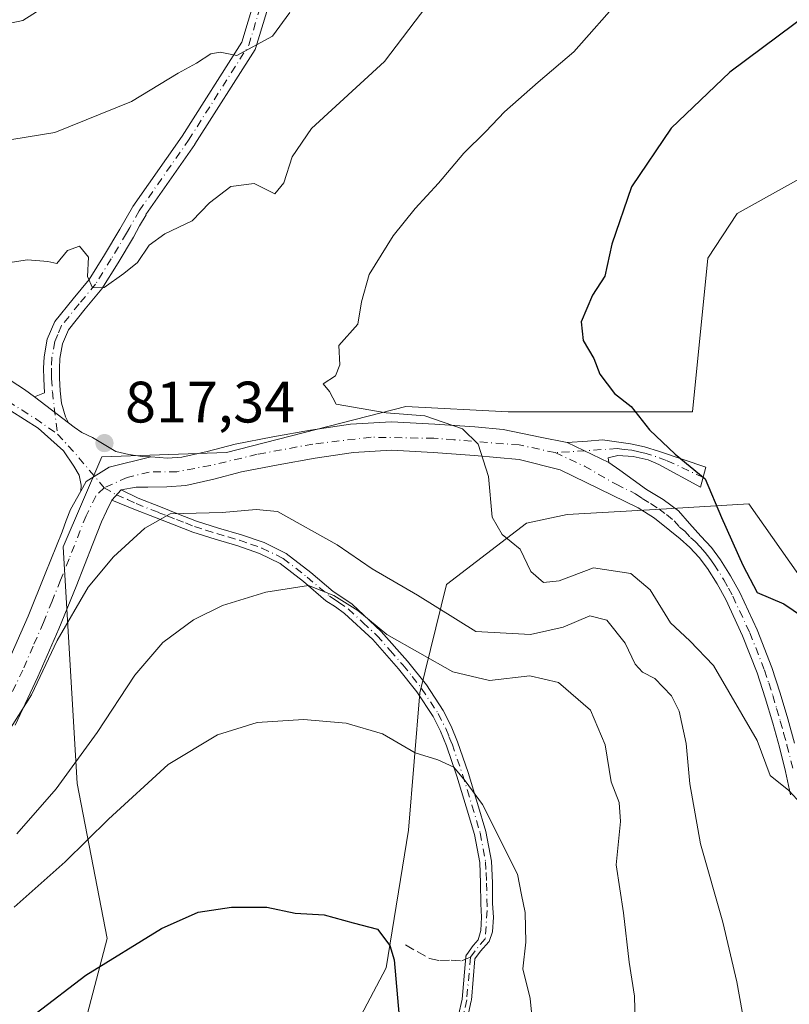
# Model space of a CAD drawing. Units: metres. Extents: x 627400 to 630854, y 4757376 to 4759754.
# Drawn here: x 628828 to 628960, y 4757745 to 4757913 of the extents above; entities that cross this region are included whole.
import ezdxf

# ---------------------------------------------------------------- set-up
doc = ezdxf.new("R2010")
doc.units = ezdxf.units.M
doc.header["$MEASUREMENT"] = 0
doc.linetypes.add('DGN Style 3', pattern=[2.307223458686699, 1.648016756204785, -0.6592067024819142])
doc.linetypes.add('DGN Style 4', pattern=[2.6384748266838614, 1.318413404963828, -0.6592067024819142, 0.001648016756204785, -0.6592067024819142])
for name, color, linetype, lineweight in [('Arbolado forestal CxS', 92, 'Continuous', 0), ('Camino Cxs', 7, 'Continuous', 0), ('Camino eje', 30, 'DGN Style 4', 13), ('Curva de nivel maestra', 30, 'Continuous', 30), ('Curva de nivel normal', 30, 'Continuous', 0), ('Pista no pavimentada Cxs', 111, 'Continuous', 0), ('Pista no pavimentada eje', 91, 'DGN Style 4', 0), ('Prado CxS', 92, 'Continuous', 0), ('Punto de cota en terreno', 7, 'Continuous', 0), ('Rótulo de punto de cota en terreno', 7, 'Continuous', 0), ('Senda', 7, 'DGN Style 3', 0), ('Senda no paivmentada conexión', 7, 'DGN Style 3', 0)]:
    doc.layers.add(name, color=color, linetype=linetype, lineweight=lineweight)
doc.styles.add('Style-Arial', font='txt')

# ---------------------------------------------------------------- blocks, each defined once
blk = doc.blocks.new('*U8')
at = {"layer": 'Arbolado forestal CxS', "color": 92, "linetype": 'Continuous', "lineweight": 0}
for points in [[(628968.9097999996, 4757890.069300001, 829.164300000004), (628951.1073000003, 4757880.1567, 827.5023999999976), (628946.0900999998, 4757872.513900001, 827.0108000000037), (628943.4563999996, 4757846.1799, 826.553899999999), (628911.8613, 4757846.180500001, 821.9588999999978), (628894.3081, 4757847.058900001, 820.6631000000052), (628863.5899999999, 4757839.159700001, 817.5681999999942), (628842.1816999996, 4757838.4341, 817.1444999999949), (628835.5982999997, 4757823.008300001, 816.7292000000016), (628837.9593000002, 4757782.417300001, 810.1434000000008), (628843.1237000005, 4757755.8781, 801.2189000000071), (628837.9301000005, 4757736.0441, 797.8491999999969)], [(628874.1189000001, 4757718.9005, 794.7265000000043), (628890.9656999996, 4757750.8311, 799.6919999999955), (628894.7852999996, 4757774.440099999, 803.0840000000027), (628896.6979, 4757797.9959, 807.8672999999981), (628901.2895000001, 4757816.5437, 817.6885000000038), (628915.0009000005, 4757827.081499999, 820.798299999995), (628921.9587000003, 4757828.542300001, 821.4937999999966), (628937.1196999997, 4757829.436699999, 822.4952999999952), (628953.1101000002, 4757830.379699999, 825.7801999999938), (628968.2855000002, 4757808.843499999, 825.5895000000019)]]:
    blk.add_polyline3d(points, dxfattribs=at)
blk = doc.blocks.new('5PATER')
at = {"layer": 'Punto de cota en terreno', "linetype": 'Continuous', "lineweight": 0}
h = blk.add_hatch(color=51, dxfattribs=at)
edge = h.paths.add_edge_path()
edge.add_ellipse((0, 0), major_axis=(-0.1095731443231308, -0.1110710700762829), ratio=0.9994222409660322, start_angle=0, end_angle=360)
blk = doc.blocks.new('*U25')
at = {"layer": 'Camino Cxs', "color": 7, "linetype": 'Continuous', "lineweight": 0}
blk.add_polyline3d([(628903.3660000004, 4757742.701300001, 801.7706999999937), (628903.9676000001, 4757745.4704, 802.0227000000014), (628904.6031999999, 4757752.720000001, 803.2704999999987), (628904.6090000002, 4757752.769300001, 803.2869000000064), (628904.6249000002, 4757752.8475, 803.3132999999943), (628904.6484000003, 4757752.923699999, 803.3393000000069), (628904.6793000001, 4757752.997199999, 803.3647000000057), (628904.7175000003, 4757753.067199999, 803.3889999999956), (628904.7545999996, 4757753.1226, 803.4082999999956), (628905.8745999997, 4757754.652600001, 803.7783000000054), (628905.8823999995, 4757754.663100001, 803.779800000004), (628905.9156999999, 4757754.7042, 803.7848999999987), (628906.7324999999, 4757755.6461, 803.8215000000056), (628907.1901000004, 4757757.2601, 803.8623999999982), (628907.3101000005, 4757759.5101, 803.8727999999975), (628907.1901000004, 4757761.800100001, 804.040399999998), (628907.1501000002, 4757765.350099999, 805.3315000000002), (628907.0000999998, 4757768.9001, 807.2574000000022), (628906.0900999998, 4757773.720100001, 809.6457999999984), (628904.6901000004, 4757778.440099999, 809.7070999999996), (628903.0701000001, 4757783.690099999, 808.1686999999947), (628901.3000999996, 4757788.870100001, 809.4900000000052), (628900.2600999996, 4757791.440099999, 809.5188000000054), (628899.0000999998, 4757793.9301, 809.200800000006), (628896.2200999996, 4757798.1501, 809.9784999999974), (628893.0401, 4757802.120100001, 810.1904000000069), (628888.6501000002, 4757807.110099999, 810.725900000005), (628883.8300999999, 4757811.590100001, 811.2263999999996), (628882.2401000002, 4757812.700099999, 810.9247000000032), (628880.6300999997, 4757813.770099999, 811.5570000000008), (628876.7600999996, 4757817.050100001, 812.0507999999973), (628872.7600999996, 4757820.170100001, 812.749100000001), (628869.2401000002, 4757821.880100001, 812.6996999999974), (628865.5301000001, 4757823.1801, 813.2541999999958), (628861.6401000004, 4757824.3101, 814.401199999993), (628857.7801000001, 4757825.550100001, 815.8261000000057), (628854.6201, 4757826.7601, 816.0898000000017), (628851.5100999996, 4757827.9801, 815.8997999999993), (628847.7001, 4757829.4801, 816.1882999999943), (628843.9301000005, 4757831.030099999, 816.6181000000071), (628845.5000999998, 4757832.790100001, 816.4386999999988), (628848.4401000004, 4757831.350099999, 816.2796999999993), (628852.2500999998, 4757829.850099999, 816.178899999999), (628855.3501000004, 4757828.640100001, 816.7838000000047), (628858.4501, 4757827.440099999, 817.0541999999988), (628862.2301000003, 4757826.2401, 815.5108999999939), (628866.1401000004, 4757825.090100001, 814.2033999999985), (628870.0201000003, 4757823.7401, 813.3457000000053), (628873.8300999999, 4757821.890100001, 813.0638000000035), (628878.0201000003, 4757818.620100001, 812.4505000000064), (628881.8400999998, 4757815.380100001, 811.7302000000054), (628883.3701, 4757814.370100001, 811.6135000000068), (628885.1001000004, 4757813.1601, 811.5605999999971), (628890.0900999998, 4757808.5101, 811.2790999999997), (628894.5900999998, 4757803.4101, 810.7574000000022), (628897.8400999998, 4757799.340100001, 810.1211999999941), (628900.7401000002, 4757794.940099999, 809.7725999999967), (628902.0900999998, 4757792.280099999, 810.4309999999969), (628903.1901000004, 4757789.5801, 810.1837999999989), (628904.9901000002, 4757784.3101, 810.2837000000001), (628906.6201, 4757779.020099999, 811.3745999999956), (628908.0500999996, 4757774.190099999, 810.4631999999983), (628909.0000999998, 4757769.140100001, 807.9296999999933), (628909.1700999998, 4757765.4101, 806.1573000000063), (628909.2001, 4757761.860099999, 805.3276999999945), (628909.3300999999, 4757759.5101, 806.3187000000034), (628909.1901000004, 4757756.9901, 806.7792000000045), (628908.6101000002, 4757755.3772, 805.6499000000041), (628908.5619000001, 4757755.3137, 805.5604000000022), (628908.5535000004, 4757755.3038, 805.5448999999935), (628907.1460999995, 4757753.6809, 803.5858000000007), (628906.1776000002, 4757752.357799999, 803.3588000000018), (628905.5571, 4757745.280200001, 802.4351000000024), (628905.5418999996, 4757745.180299999, 802.4281999999948), (628904.9118999997, 4757742.280300001, 802.1741000000038)], dxfattribs=at)

msp = doc.modelspace()

# ---------------------------------------------------------------- linework, layer by layer
at = {"layer": 'Arbolado forestal CxS', "color": 92, "linetype": 'Continuous', "lineweight": 0}
for points in [[(628968.9097999996, 4757890.069300001, 829.164300000004), (628951.1073000003, 4757880.1567, 827.5023999999976), (628946.0900999998, 4757872.513900001, 827.0108000000037), (628943.4563999996, 4757846.1799, 826.553899999999), (628911.8613, 4757846.180500001, 821.9588999999978), (628894.3081, 4757847.058900001, 820.6631000000052), (628863.5899999999, 4757839.159700001, 817.5681999999942), (628842.1816999996, 4757838.4341, 817.1444999999949), (628835.5982999997, 4757823.008300001, 816.7292000000016), (628837.9593000002, 4757782.417300001, 810.1434000000008), (628843.1237000005, 4757755.8781, 801.2189000000071), (628837.9301000005, 4757736.0441, 797.8491999999969), (628820.8019000003, 4757734.3057, 799.4977999999975), (628804.7855000002, 4757750.5031, 806.0415000000066), (628794.2533, 4757753.136299999, 807.8010000000068), (628759.0551000005, 4757750.356899999, 810.4017000000022), (628742.4715, 4757732.9483, 807.928), (628742.6253000004, 4757684.529300001, 805.7639999999956), (628731.7117, 4757664.5385, 807.4817000000039), (628753.8583000004, 4757654.2941, 804.1345000000001)], [(628753.8583000004, 4757654.2941, 804.1345000000001), (628769.7334000003, 4757654.2941, 801.9263999999966), (628791.9583999999, 4757669.1108, 797.5255000000034), (628802.5417, 4757674.4025, 795.0097999999998), (628819.4751000004, 4757678.6359, 792.8886000000057), (628841.7001999998, 4757686.044199999, 791.3849999999949), (628862.3953999998, 4757687.377400001, 791.6101999999955), (628868.6902999999, 4757703.8507, 793.2994999999937), (628874.1189000001, 4757718.9005, 794.7265000000043), (628890.9656999996, 4757750.8311, 799.6919999999955), (628894.7852999996, 4757774.440099999, 803.0840000000027), (628896.6979, 4757797.9959, 807.8672999999981), (628901.2895000001, 4757816.5437, 817.6885000000038), (628915.0009000005, 4757827.081499999, 820.798299999995), (628921.9587000003, 4757828.542300001, 821.4937999999966), (628937.1196999997, 4757829.436699999, 822.4952999999952), (628953.1101000002, 4757830.379699999, 825.7801999999938), (628968.2855000002, 4757808.843499999, 825.5895000000019)]]:
    msp.add_polyline3d(points, dxfattribs=at)
at = {"layer": 'Camino Cxs', "color": 7, "linetype": 'Continuous', "lineweight": 0, "extrusion": (0.3930707332696484, -0.2984928666600524, 0.8697111055976721), "elevation": -1172292.175484841, "flags": 128}
msp.add_lwpolyline([(4169437.991194979, 2067374.186585421), (4169437.991194979, 2067382.611073727)], dxfattribs=at)
at = {"layer": 'Camino Cxs', "color": 7, "linetype": 'Continuous', "lineweight": 0, "extrusion": (0.05537142633254273, -0.02681463591505022, 0.9981056960295553), "elevation": -91932.52903828587, "flags": 128}
msp.add_lwpolyline([(4556263.066201506, 1504853.821971322), (4556263.066201505, 1504861.789786346)], dxfattribs=at)
msp.add_lwpolyline([(4556263.066201506, 1504853.821971322), (4556263.066201505, 1504861.789786346)], dxfattribs=at)
at = {"layer": 'Camino Cxs', "color": 7, "linetype": 'Continuous', "lineweight": 0, "extrusion": (0.05048929236957277, 0.05659946158297634, 0.9971195175627328), "elevation": 301854.8254939928, "flags": 128}
msp.add_lwpolyline([(2697919.067338652, -3957592.267848655), (2697919.067338653, -3957589.902540142)], dxfattribs=at)
msp.add_lwpolyline([(2697919.067338652, -3957592.267848655), (2697919.067338653, -3957589.902540142)], dxfattribs=at)
at = {"layer": 'Camino Cxs', "color": 7, "linetype": 'Continuous', "lineweight": 0}
for points in [[(628873.7918999996, 4757925.679300001, 826.9609999999958), (628868.6327000001, 4757908.614499999, 822.9780000000028), (628868.5702999998, 4757908.4495, 822.8690999999964), (628868.4861000003, 4757908.294500001, 822.7427000000025), (628858.1675000006, 4757892.022700001, 818.1183000000019), (628858.1355, 4757891.9747, 818.1215999999987), (628849.7512999997, 4757879.966499999, 820.8344999999972), (628849.7801000001, 4757879.950099999, 820.8291000000027), (628848.6901000004, 4757878.030099999, 818.6784000000043), (628847.6101000002, 4757876.110099999, 816.8396000000066), (628844.9801000003, 4757871.690099999, 820.0228000000062), (628842.2301000003, 4757867.270099999, 821.660799999998), (628839.3501000004, 4757863.800100001, 820.4382000000041), (628836.4700999996, 4757860.2301, 822.592300000004), (628835.4501, 4757857.840100001, 825.8035999999993), (628835.0000999998, 4757855.3101, 827.067599999995), (628834.9200999998, 4757853.610099999, 827.638699999996), (628834.9301000005, 4757851.9101, 827.3469999999944), (628835.0601000005, 4757849.770099999, 825.030700000003), (628835.3201000001, 4757847.630100001, 822.8055000000023), (628835.9501, 4757845.290100001, 820.8239999999934), (628836.4831999998, 4757844.2744, 820.0234999999958), (628830.6481, 4757848.705499999, 824.181500000006), (628832.4001000002, 4757849.4101, 824.824299999993), (628832.2500999998, 4757851.8201, 828.142200000002), (628832.2301000003, 4757853.6601, 828.777900000001), (628832.3201000001, 4757855.610099999, 828.2574000000022), (628832.8501000004, 4757858.610099999, 826.6417999999976), (628834.1501000002, 4757861.630100001, 823.1521000000066), (628837.2701000003, 4757865.5001, 821.0577999999952), (628840.0500999996, 4757868.850099999, 822.7397999999957), (628842.6901000004, 4757873.090100001, 823.4251999999979), (628845.2801000001, 4757877.450099999, 819.8151000000071), (628847.4501, 4757881.270099999, 822.1371999999974), (628847.4846999999, 4757881.250499999, 822.0865999999951), (628847.4892999995, 4757881.2601, 822.0960999999952), (628847.5493000001, 4757881.354499999, 822.2053000000016), (628855.9870999996, 4757893.4395, 820.9204000000027), (628866.1952999998, 4757909.536900001, 823.2103999999963), (628871.3035000004, 4757926.433300001, 826.2739000000003)], [(628830.6481, 4757848.705499999, 824.181500000006), (628832.4001000002, 4757849.4101, 824.824299999993), (628832.2500999998, 4757851.8201, 828.142200000002), (628832.2301000003, 4757853.6601, 828.777900000001), (628832.3201000001, 4757855.610099999, 828.2574000000022), (628832.8501000004, 4757858.610099999, 826.6417999999976), (628834.1501000002, 4757861.630100001, 823.1521000000066), (628837.2701000003, 4757865.5001, 821.0577999999952), (628840.0500999996, 4757868.850099999, 822.7397999999957), (628842.6901000004, 4757873.090100001, 823.4251999999979), (628845.2801000001, 4757877.450099999, 819.8151000000071), (628847.4501, 4757881.270099999, 822.1371999999974), (628847.4846999999, 4757881.250499999, 822.0865999999951), (628847.4892999995, 4757881.2601, 822.0960999999952), (628847.5493000001, 4757881.354499999, 822.2053000000016), (628855.9870999996, 4757893.4395, 820.9204000000027), (628866.1952999998, 4757909.536900001, 823.2103999999963), (628871.3035000004, 4757926.433300001, 826.2739000000003)], [(628873.7918999996, 4757925.679300001, 826.9609999999958), (628868.6327000001, 4757908.614499999, 822.9780000000028), (628868.5702999998, 4757908.4495, 822.8690999999964), (628868.4861000003, 4757908.294500001, 822.7427000000025), (628858.1675000006, 4757892.022700001, 818.1183000000019), (628858.1355, 4757891.9747, 818.1215999999987), (628849.7512999997, 4757879.966499999, 820.8344999999972), (628849.7801000001, 4757879.950099999, 820.8291000000027), (628848.6901000004, 4757878.030099999, 818.6784000000043), (628847.6101000002, 4757876.110099999, 816.8396000000066), (628844.9801000003, 4757871.690099999, 820.0228000000062), (628842.2301000003, 4757867.270099999, 821.660799999998), (628839.3501000004, 4757863.800100001, 820.4382000000041), (628836.4700999996, 4757860.2301, 822.592300000004), (628835.4501, 4757857.840100001, 825.8035999999993), (628835.0000999998, 4757855.3101, 827.067599999995), (628834.9200999998, 4757853.610099999, 827.638699999996), (628834.9301000005, 4757851.9101, 827.3469999999944), (628835.0601000005, 4757849.770099999, 825.030700000003), (628835.3201000001, 4757847.630100001, 822.8055000000023), (628835.9501, 4757845.290100001, 820.8239999999934), (628836.4831999998, 4757844.2744, 820.0234999999958)], [(628826.0401, 4757803.0701, 816.8344999999972), (628829.5601000005, 4757811.1501, 818.0210999999982), (628832.5000999998, 4757818.370100001, 818.7189000000071), (628835.3800999997, 4757825.610099999, 819.1181000000071), (628836.1201, 4757827.5001, 819.0869999999995), (628836.8501000004, 4757829.390100001, 818.5362000000023), (628838.5974000003, 4757832.555000001, 817.8499000000012), (628839.5257000001, 4757834.236500001, 817.577900000004), (628843.4678999997, 4757836.6457, 816.989400000006), (628850.5800999999, 4757838.440099999, 818.4949000000051), (628853.4901000002, 4757838.220100001, 818.9569000000047), (628855.9301000005, 4757838.390100001, 819.5190000000002), (628860.2701000003, 4757839.350099999, 820.575800000006), (628865.0701000001, 4757840.610099999, 822.1910000000062), (628871.5500999996, 4757841.890100001, 823.3288999999932), (628877.9901000002, 4757843.040100001, 821.9600000000065), (628884.8300999999, 4757844.040100001, 819.3941000000051), (628891.8800999997, 4757844.450099999, 820.3481999999932), (628899.3000999996, 4757844.0601, 820.2575999999973), (628906.1401000004, 4757843.5601, 820.8415999999997), (628911.0321000004, 4757843.106500001, 821.5727000000044), (628917.3833, 4757841.792300001, 821.6904000000069), (628921.9824999999, 4757840.916300001, 824.4974999999977), (628929.1401000004, 4757837.450099999, 824.0072999999975), (628931.0000999998, 4757836.170100001, 824.0871000000043), (628933.3000999996, 4757834.5001, 823.5699000000022), (628935.6101000002, 4757832.840100001, 823.3916999999929), (628938.4501, 4757831.1501, 824.0475000000006), (628941.0500999996, 4757829.190099999, 826.5350999999937), (628942.9700999996, 4757827.020099999, 828.3730999999971), (628944.9051000001, 4757824.845100001, 828.9331999999995), (628946.7100999998, 4757822.890100001, 829.7569999999978), (628948.2500999998, 4757820.790100001, 829.3646000000008), (628950.0100999996, 4757818.030099999, 829.2687000000006), (628951.5701000001, 4757815.170100001, 829.5179000000062), (628954.5401, 4757808.8101, 829.2400999999954), (628957.0800999999, 4757802.3201, 829.1129999999977), (628958.5201000003, 4757797.920100001, 825.8674000000028), (628959.8201000001, 4757793.5101, 825.8861000000034), (628960.9600999998, 4757789.350099999, 827.3723000000027)], [(628850.5800999999, 4757838.440099999, 818.4949000000051), (628853.4901000002, 4757838.220100001, 818.9569000000047), (628855.9301000005, 4757838.390100001, 819.5190000000002), (628860.2701000003, 4757839.350099999, 820.575800000006), (628865.0701000001, 4757840.610099999, 822.1910000000062), (628871.5500999996, 4757841.890100001, 823.3288999999932), (628877.9901000002, 4757843.040100001, 821.9600000000065), (628884.8300999999, 4757844.040100001, 819.3941000000051), (628891.8800999997, 4757844.450099999, 820.3481999999932), (628899.3000999996, 4757844.0601, 820.2575999999973), (628906.1401000004, 4757843.5601, 820.8415999999997), (628911.0321000004, 4757843.106500001, 821.5727000000044), (628917.3833, 4757841.792300001, 821.6904000000069), (628921.9824999999, 4757840.916300001, 824.4974999999977)], [(628921.9824999999, 4757840.916300001, 824.4974999999977), (628925.4864999996, 4757841.135299999, 826.8601999999955), (628928.0201000003, 4757841.340100001, 828.4942000000011), (628930.4200999998, 4757841.030099999, 828.5691999999982), (628932.8300999999, 4757840.6801, 828.6585999999952), (628935.2200999996, 4757840.140100001, 829.5368000000017), (628937.7901, 4757839.340100001, 830.3833000000013), (628945.7449000003, 4757836.6457, 829.2641000000004), (628944.8689000001, 4757833.2511, 829.215400000001), (628937.7200999996, 4757837.130100001, 828.156799999997), (628935.8601000002, 4757837.9001, 827.3978000000062), (628933.3101000005, 4757838.4901, 825.9814999999944), (628930.6801000005, 4757838.6601, 825.4793000000063), (628929.0100999996, 4757838.280099999, 824.9403000000021), (628929.1401000004, 4757837.450099999, 824.0072999999975)], [(628960.2600999996, 4757780.4901, 823.2375999999931), (628959.4101, 4757784.520099999, 824.1212999999989), (628958.3601000002, 4757788.6601, 823.3291999999929), (628957.2401000002, 4757792.780099999, 822.1567000000068), (628955.9501, 4757797.120100001, 825.2486999999965), (628954.5500999996, 4757801.420100001, 827.8993000000046), (628952.0701000001, 4757807.7501, 826.1211000000039), (628949.1700999998, 4757813.960100001, 825.8117000000058), (628947.7001, 4757816.670100001, 825.334799999997), (628946.0401, 4757819.270099999, 826.0739999999934), (628944.6300999997, 4757821.1801, 826.095100000006), (628943.0301000001, 4757822.920100001, 825.1989000000032), (628941.3300999999, 4757824.4101, 824.9896000000008), (628939.5701000001, 4757825.800100001, 824.3386000000029), (628936.9401000004, 4757827.9001, 822.7075000000042), (628934.1300999997, 4757829.700099999, 822.9756000000052), (628927.4501, 4757832.970100001, 828.1196999999956), (628920.7600999996, 4757836.2301, 823.372000000003), (628913.7697000002, 4757837.9597, 820.709799999997), (628906.1001000004, 4757838.6601, 819.950800000006), (628899.0000999998, 4757839.190099999, 819.4189999999944), (628891.8901000004, 4757839.5601, 819.119000000006), (628885.3300999999, 4757839.1801, 818.7256000000052), (628878.7701000003, 4757838.220100001, 818.6236000000063), (628872.4501, 4757837.090100001, 818.6288999999962), (628866.1700999998, 4757835.850099999, 817.9187999999995), (628861.4200999998, 4757834.600099999, 817.8098000000027), (628856.6300999997, 4757833.550100001, 817.8819999999978), (628853.3701, 4757833.3201, 817.1052999999956), (628850.1001000004, 4757833.2301, 816.668399999995), (628848.1201, 4757833.2301, 816.4872999999934), (628845.5000999998, 4757832.790100001, 816.4386999999988), (628843.9301000005, 4757831.030099999, 816.6181000000071), (628843.0301000001, 4757829.1501, 816.942200000005), (628842.1700999998, 4757827.3101, 817.295100000003), (628841.4301000005, 4757825.4301, 817.2056000000011), (628840.6901000004, 4757823.520099999, 816.9516000000004), (628837.7901, 4757816.2401, 816.0078000000068), (628834.8201000001, 4757808.9301, 815.5834000000032), (628831.2301000003, 4757800.710100001, 815.5304000000033), (628827.3300999999, 4757792.460100001, 815.6447999999947)], [(628960.2600999996, 4757780.4901, 823.2375999999931), (628959.4101, 4757784.520099999, 824.1212999999989), (628958.3601000002, 4757788.6601, 823.3291999999929), (628957.2401000002, 4757792.780099999, 822.1567000000068), (628955.9501, 4757797.120100001, 825.2486999999965), (628954.5500999996, 4757801.420100001, 827.8993000000046), (628952.0701000001, 4757807.7501, 826.1211000000039), (628949.1700999998, 4757813.960100001, 825.8117000000058), (628947.7001, 4757816.670100001, 825.334799999997), (628946.0401, 4757819.270099999, 826.0739999999934), (628944.6300999997, 4757821.1801, 826.095100000006), (628943.0301000001, 4757822.920100001, 825.1989000000032), (628941.3300999999, 4757824.4101, 824.9896000000008), (628939.5701000001, 4757825.800100001, 824.3386000000029), (628936.9401000004, 4757827.9001, 822.7075000000042), (628934.1300999997, 4757829.700099999, 822.9756000000052), (628927.4501, 4757832.970100001, 828.1196999999956), (628920.7600999996, 4757836.2301, 823.372000000003), (628913.7697000002, 4757837.9597, 820.709799999997), (628906.1001000004, 4757838.6601, 819.950800000006), (628899.0000999998, 4757839.190099999, 819.4189999999944), (628891.8901000004, 4757839.5601, 819.119000000006), (628885.3300999999, 4757839.1801, 818.7256000000052), (628878.7701000003, 4757838.220100001, 818.6236000000063), (628872.4501, 4757837.090100001, 818.6288999999962), (628866.1700999998, 4757835.850099999, 817.9187999999995), (628861.4200999998, 4757834.600099999, 817.8098000000027), (628856.6300999997, 4757833.550100001, 817.8819999999978), (628853.3701, 4757833.3201, 817.1052999999956), (628850.1001000004, 4757833.2301, 816.668399999995), (628848.1201, 4757833.2301, 816.4872999999934), (628845.5000999998, 4757832.790100001, 816.4386999999988)], [(628838.5974000003, 4757832.555000001, 817.8499000000012), (628839.5257000001, 4757834.236500001, 817.577900000004), (628843.4678999997, 4757836.6457, 816.989400000006), (628850.5800999999, 4757838.440099999, 818.4949000000051)], [(628929.1401000004, 4757837.450099999, 824.0072999999975), (628931.0000999998, 4757836.170100001, 824.0871000000043), (628933.3000999996, 4757834.5001, 823.5699000000022), (628935.6101000002, 4757832.840100001, 823.3916999999929), (628938.4501, 4757831.1501, 824.0475000000006), (628941.0500999996, 4757829.190099999, 826.5350999999937), (628942.9700999996, 4757827.020099999, 828.3730999999971), (628944.9051000001, 4757824.845100001, 828.9331999999995), (628946.7100999998, 4757822.890100001, 829.7569999999978), (628948.2500999998, 4757820.790100001, 829.3646000000008), (628950.0100999996, 4757818.030099999, 829.2687000000006), (628951.5701000001, 4757815.170100001, 829.5179000000062), (628954.5401, 4757808.8101, 829.2400999999954), (628957.0800999999, 4757802.3201, 829.1129999999977), (628958.5201000003, 4757797.920100001, 825.8674000000028), (628959.8201000001, 4757793.5101, 825.8861000000034), (628960.9600999998, 4757789.350099999, 827.3723000000027)], [(628826.0401, 4757803.0701, 816.8344999999972), (628829.5601000005, 4757811.1501, 818.0210999999982), (628832.5000999998, 4757818.370100001, 818.7189000000071), (628835.3800999997, 4757825.610099999, 819.1181000000071), (628836.1201, 4757827.5001, 819.0869999999995), (628836.8501000004, 4757829.390100001, 818.5362000000023), (628838.5974000003, 4757832.555000001, 817.8499000000012)], [(628845.5000999998, 4757832.790100001, 816.4386999999988), (628848.4401000004, 4757831.350099999, 816.2796999999993), (628852.2500999998, 4757829.850099999, 816.178899999999), (628855.3501000004, 4757828.640100001, 816.7838000000047), (628858.4501, 4757827.440099999, 817.0541999999988), (628862.2301000003, 4757826.2401, 815.5108999999939), (628866.1401000004, 4757825.090100001, 814.2033999999985), (628870.0201000003, 4757823.7401, 813.3457000000053), (628873.8300999999, 4757821.890100001, 813.0638000000035), (628878.0201000003, 4757818.620100001, 812.4505000000064), (628881.8400999998, 4757815.380100001, 811.7302000000054), (628883.3701, 4757814.370100001, 811.6135000000068), (628885.1001000004, 4757813.1601, 811.5605999999971), (628890.0900999998, 4757808.5101, 811.2790999999997), (628894.5900999998, 4757803.4101, 810.7574000000022), (628897.8400999998, 4757799.340100001, 810.1211999999941), (628900.7401000002, 4757794.940099999, 809.7725999999967), (628902.0900999998, 4757792.280099999, 810.4309999999969), (628903.1901000004, 4757789.5801, 810.1837999999989), (628904.9901000002, 4757784.3101, 810.2837000000001), (628906.6201, 4757779.020099999, 811.3745999999956), (628908.0500999996, 4757774.190099999, 810.4631999999983), (628909.0000999998, 4757769.140100001, 807.9296999999933), (628909.1700999998, 4757765.4101, 806.1573000000063), (628909.2001, 4757761.860099999, 805.3276999999945), (628909.3300999999, 4757759.5101, 806.3187000000034), (628909.1901000004, 4757756.9901, 806.7792000000045), (628908.6101000002, 4757755.3772, 805.6499000000041), (628908.5619000001, 4757755.3137, 805.5604000000022), (628908.5535000004, 4757755.3038, 805.5448999999935), (628907.1460999995, 4757753.6809, 803.5858000000007), (628906.1776000002, 4757752.357799999, 803.3588000000018), (628905.5571, 4757745.280200001, 802.4351000000024), (628905.5418999996, 4757745.180299999, 802.4281999999948), (628904.9118999997, 4757742.280300001, 802.1741000000038)], [(628843.9301000005, 4757831.030099999, 816.6181000000071), (628843.0301000001, 4757829.1501, 816.942200000005), (628842.1700999998, 4757827.3101, 817.295100000003), (628841.4301000005, 4757825.4301, 817.2056000000011), (628840.6901000004, 4757823.520099999, 816.9516000000004), (628837.7901, 4757816.2401, 816.0078000000068), (628834.8201000001, 4757808.9301, 815.5834000000032), (628831.2301000003, 4757800.710100001, 815.5304000000033), (628827.3300999999, 4757792.460100001, 815.6447999999947)], [(628903.3660000004, 4757742.701300001, 801.7706999999937), (628903.9676000001, 4757745.4704, 802.0227000000014), (628904.6031999999, 4757752.720000001, 803.2704999999987), (628904.6090000002, 4757752.769300001, 803.2869000000064), (628904.6249000002, 4757752.8475, 803.3132999999943), (628904.6484000003, 4757752.923699999, 803.3393000000069), (628904.6793000001, 4757752.997199999, 803.3647000000057), (628904.7175000003, 4757753.067199999, 803.3889999999956), (628904.7545999996, 4757753.1226, 803.4082999999956), (628905.8745999997, 4757754.652600001, 803.7783000000054), (628905.8823999995, 4757754.663100001, 803.779800000004), (628905.9156999999, 4757754.7042, 803.7848999999987), (628906.7324999999, 4757755.6461, 803.8215000000056), (628907.1901000004, 4757757.2601, 803.8623999999982), (628907.3101000005, 4757759.5101, 803.8727999999975), (628907.1901000004, 4757761.800100001, 804.040399999998), (628907.1501000002, 4757765.350099999, 805.3315000000002), (628907.0000999998, 4757768.9001, 807.2574000000022), (628906.0900999998, 4757773.720100001, 809.6457999999984), (628904.6901000004, 4757778.440099999, 809.7070999999996), (628903.0701000001, 4757783.690099999, 808.1686999999947), (628901.3000999996, 4757788.870100001, 809.4900000000052), (628900.2600999996, 4757791.440099999, 809.5188000000054), (628899.0000999998, 4757793.9301, 809.200800000006), (628896.2200999996, 4757798.1501, 809.9784999999974), (628893.0401, 4757802.120100001, 810.1904000000069), (628888.6501000002, 4757807.110099999, 810.725900000005), (628883.8300999999, 4757811.590100001, 811.2263999999996), (628882.2401000002, 4757812.700099999, 810.9247000000032), (628880.6300999997, 4757813.770099999, 811.5570000000008), (628876.7600999996, 4757817.050100001, 812.0507999999973), (628872.7600999996, 4757820.170100001, 812.749100000001), (628869.2401000002, 4757821.880100001, 812.6996999999974), (628865.5301000001, 4757823.1801, 813.2541999999958), (628861.6401000004, 4757824.3101, 814.401199999993), (628857.7801000001, 4757825.550100001, 815.8261000000057), (628854.6201, 4757826.7601, 816.0898000000017), (628851.5100999996, 4757827.9801, 815.8997999999993), (628847.7001, 4757829.4801, 816.1882999999943), (628843.9301000005, 4757831.030099999, 816.6181000000071)]]:
    msp.add_polyline3d(points, dxfattribs=at)
msp.add_polyline3d([(628929.1401000004, 4757837.450099999, 824.0072999999975), (628921.9824999999, 4757840.916300001, 824.4974999999977), (628925.4864999996, 4757841.135299999, 826.8601999999955), (628928.0201000003, 4757841.340100001, 828.4942000000011), (628930.4200999998, 4757841.030099999, 828.5691999999982), (628932.8300999999, 4757840.6801, 828.6585999999952), (628935.2200999996, 4757840.140100001, 829.5368000000017), (628937.7901, 4757839.340100001, 830.3833000000013), (628945.7449000003, 4757836.6457, 829.2641000000004), (628944.8689000001, 4757833.2511, 829.215400000001), (628937.7200999996, 4757837.130100001, 828.156799999997), (628935.8601000002, 4757837.9001, 827.3978000000062), (628933.3101000005, 4757838.4901, 825.9814999999944), (628930.6801000005, 4757838.6601, 825.4793000000063), (628929.0100999996, 4757838.280099999, 824.9403000000021)], close=True, dxfattribs=at)
at = {"layer": 'Camino eje', "color": 30, "linetype": 'DGN Style 4', "lineweight": 13, "extrusion": (-0.7199535758408971, -0.6614520584132855, 0.210114309495411), "elevation": -3599644.413365733, "flags": 128}
msp.add_lwpolyline([(-3078196.774329962, 774442.9720251544), (-3078192.183003232, 774443.059375082), (-3078184.605873401, 774441.4142506846)], dxfattribs=at)
at = {"layer": 'Camino eje', "color": 30, "linetype": 'DGN Style 4', "lineweight": 13, "extrusion": (-0.7876200081285789, 0.4995000084711614, 0.3607692674450626), "elevation": 1881448.828599542, "flags": 128}
msp.add_lwpolyline([(-4354710.770881916, -726918.6893267563), (-4354708.614001241, -726919.5881584894), (-4354706.722092194, -726919.9385559729)], dxfattribs=at)
at = {"layer": 'Camino eje', "color": 30, "linetype": 'DGN Style 4', "lineweight": 13}
for points in [[(628848.6151000002, 4757880.610099999, 821.2543000000006), (628857.0695000002, 4757892.718900001, 819.2045999999973), (628867.3882999998, 4757908.990700001, 822.5642999999982), (628872.5477, 4757926.056299999, 826.6385000000009), (628882.0727000004, 4757957.409499999, 819.4863000000041), (628887.2320999998, 4757974.475299999, 816.8864999999934), (628889.6133000003, 4757984.000299999, 813.6209999999992), (628898.7414999995, 4758002.2565, 804.344299999997), (628905.8850999996, 4758031.625299999, 795.4174999999959), (628906.2821000004, 4758051.4691, 788.5956000000006), (628911.4414999997, 4758070.519099999, 778.6002000000008), (628920.1727, 4758087.584899999, 775.0081999999966), (628922.1571000004, 4758094.331700001, 772.3846000000049), (628925.3321000002, 4758112.588099999, 767.2416999999988), (628931.1645000001, 4758127.150699999, 763.4242999999989)], [(628848.6151000002, 4757880.610099999, 821.2543000000006), (628846.9851000002, 4757877.7401, 818.0179999999964), (628846.4451000001, 4757876.780099999, 818.2627000000067), (628843.8350999998, 4757872.390100001, 821.6631000000052), (628841.1401000004, 4757868.0601, 822.0651999999974), (628838.3101000005, 4757864.6501, 820.5093000000053), (628835.3101000005, 4757860.9301, 822.7945000000037), (628834.6601, 4757859.420100001, 824.7571999999927), (628834.1501000002, 4757858.225099999, 826.1747999999934), (628833.6601, 4757855.460100001, 827.676900000006), (628833.5751, 4757853.6351, 828.2583000000013), (628833.5850999998, 4757852.715100001, 828.5258999999934), (628833.5900999998, 4757851.8651, 827.7970999999961), (628833.7275, 4757849.620100001, 824.9906000000047), (628834.6003000002, 4757842.3237, 818.1468000000023)], [(628919.9018999999, 4757839.1643, 822.6126999999979), (628913.7697000002, 4757840.4783, 821.0801000000066), (628902.5701000001, 4757841.3751, 819.825800000006), (628899.1501000002, 4757841.6251, 819.5663000000059), (628888.3601000002, 4757841.800100001, 818.9887000000017), (628878.3800999997, 4757840.630100001, 820.2467000000034), (628868.8601000002, 4757838.870100001, 820.0409999999974), (628860.8450999996, 4757836.975099999, 818.4536999999983), (628855.0601000005, 4757835.8851, 818.239400000006), (628850.3400999998, 4757835.835100001, 817.3994999999995), (628846.5339000003, 4757834.8935, 816.794399999999), (628842.5919000005, 4757833.1415, 816.6238000000012)], [(628945.2925000006, 4757834.8925, 829.4064999999973), (628939.0301000001, 4757837.835100001, 829.4416000000057), (628935.5401, 4757839.020099999, 828.4375), (628934.2651000004, 4757839.315099999, 827.8246999999974), (628933.0701000001, 4757839.585100001, 827.2982000000048), (628931.7550999997, 4757839.670100001, 826.9266999999965), (628930.5500999996, 4757839.845100001, 827.0332999999956), (628919.9018999999, 4757839.1643, 822.6126999999979)], [(628919.9018999999, 4757839.1643, 822.6126999999979), (628924.9501, 4757836.840100001, 824.2494000000006), (628930.3750999998, 4757833.735099999, 824.9113000000071), (628933.7150999998, 4757832.100099999, 822.9271000000008), (628934.8701, 4757831.270099999, 823.0188000000054), (628936.2901, 4757830.425100001, 823.0240999999951), (628937.6951000001, 4757829.5251, 823.1085000000021), (628938.9951, 4757828.545100001, 824.3576999999932), (628940.3101000005, 4757827.495100001, 825.7630999999965), (628941.2701000003, 4757826.4101, 826.1803000000073), (628942.1501000002, 4757825.715100001, 826.5005999999995), (628943.1151000002, 4757824.630100001, 826.6514000000025), (628943.9675000003, 4757823.8825, 827.0957999999956), (628944.7701000003, 4757823.0101, 827.4294999999984), (628945.6700999998, 4757822.0351, 827.8415999999997), (628946.4401000004, 4757820.985099999, 827.8591000000015), (628947.1451000003, 4757820.030099999, 827.6759000000021), (628948.8551000003, 4757817.350099999, 827.2697000000044), (628949.6350999996, 4757815.920100001, 827.5187000000006), (628950.3701, 4757814.565099999, 827.6187000000064), (628953.3051000005, 4757808.280099999, 827.4864999999991), (628955.8151000004, 4757801.870100001, 828.3723000000027), (628956.5351, 4757799.670100001, 826.744399999996), (628957.2351000002, 4757797.520099999, 824.4364999999963), (628957.8850999996, 4757795.315099999, 823.6953999999969), (628958.5301000001, 4757793.145099999, 823.7339999999967), (628959.1001000004, 4757791.065099999, 824.4328999999999), (628959.6601, 4757789.005100001, 825.3405000000057), (628960.7200999996, 4757784.825099999, 825.5415000000066)], [(628842.5919000005, 4757833.1415, 816.6238000000012), (628841.1683, 4757831.717900001, 817.0752000000067), (628839.5100999996, 4757828.350099999, 817.6518999999971), (628836.5950999996, 4757820.9451, 816.904999999999), (628835.1451000003, 4757817.3051, 817.0653000000021), (628833.6750999996, 4757813.6951, 816.4795000000014), (628832.1901000004, 4757810.040100001, 816.0902999999962), (628830.4301000005, 4757806.0001, 815.965400000001), (628828.6350999996, 4757801.890100001, 815.6916999999958), (628824.7950999998, 4757793.770099999, 815.9930000000023)], [(628842.5919000005, 4757833.1415, 816.6238000000012), (628844.7150999998, 4757831.9101, 816.4756999999955), (628846.6001000004, 4757831.1351, 816.3288000000031), (628848.0701000001, 4757830.415100001, 816.2231999999932), (628851.8800999997, 4757828.915100001, 816.0285000000005), (628853.4351000005, 4757828.3051, 816.1732000000048), (628854.9851000002, 4757827.700099999, 816.5479999999953), (628856.5351, 4757827.100099999, 816.7486999999965), (628858.1151000002, 4757826.495100001, 816.4478999999993), (628860.0450999998, 4757825.8751, 815.6668000000063), (628861.9351000005, 4757825.2751, 814.9630000000034), (628863.8800999997, 4757824.710100001, 814.3282000000036), (628865.8350999998, 4757824.1351, 813.7350000000006), (628867.6901000004, 4757823.485099999, 813.1897000000026), (628869.6300999997, 4757822.8101, 812.9103000000032), (628873.2950999998, 4757821.030099999, 812.875), (628877.3901000004, 4757817.835100001, 812.0856000000058), (628881.2351000002, 4757814.575099999, 811.6071999999986), (628882.0401, 4757814.040100001, 811.3475000000036), (628882.8051000005, 4757813.5351, 811.1815999999964), (628884.4650999998, 4757812.3751, 811.1649999999936), (628886.9600999998, 4757810.050100001, 811.2231999999932), (628889.3701, 4757807.8101, 810.9352000000072), (628891.6201, 4757805.2601, 810.669399999999), (628893.8151000004, 4757802.765100001, 810.3880000000064), (628895.4051000001, 4757800.780099999, 810.4567999999999), (628897.0301000001, 4757798.745100001, 809.9722999999941), (628899.8701, 4757794.4351, 809.5224000000018), (628901.1750999996, 4757791.860099999, 809.9505000000064), (628901.7251000004, 4757790.5101, 809.9149999999936), (628902.2451, 4757789.225099999, 809.7926000000007), (628904.0301000001, 4757784.0001, 809.2649999999995), (628905.6551000001, 4757778.7301, 810.5139999999956), (628907.0701000001, 4757773.9551, 809.9731000000029), (628908.0000999998, 4757769.020099999, 807.2170000000042), (628908.0850999998, 4757767.155099999, 806.0627999999998), (628908.1601, 4757765.380100001, 805.4018999999971), (628908.2550999997, 4757760.6851, 804.6165000000037), (628907.9490999999, 4757755.8279, 804.4927000000025)], [(628905.4001000002, 4757752.6501, 803.3276000000043), (628904.7600999996, 4757745.350099999, 802.2274000000034), (628904.1300999997, 4757742.450099999, 801.9677999999985), (628902.2701000003, 4757738.300100001, 801.2741999999998), (628900.2100999998, 4757734.220100001, 801.297000000006), (628896.9001000002, 4757727.140100001, 801.0822000000044), (628893.6801000005, 4757720.0101, 799.8671999999933), (628890.4101, 4757711.0001, 798.9277000000002), (628887.6700999998, 4757701.8301, 798.2704999999987), (628885.7500999998, 4757693.5701, 798.3185999999987), (628883.7600999996, 4757685.3201, 797.2433000000019), (628882.3601000002, 4757681.6801, 796.4348000000027), (628881.0100999996, 4757678.030099999, 798.967300000004), (628878.2901, 4757668.200099999, 798.928), (628875.5701000001, 4757658.380100001, 797.0277999999962)]]:
    msp.add_polyline3d(points, dxfattribs=at)
at = {"layer": 'Curva de nivel maestra', "color": 30, "linetype": 'Continuous', "lineweight": 30, "flags": 128}
for points, elevation in [([(628963.7400000002, 4757914.7301), (628949.8700000001, 4757904.360099999), (628939.79, 4757894.7601), (628933.0199999996, 4757884.710100001), (628929.6600000003, 4757874.9101), (628928.4199999999, 4757869.440099999), (628926.3300000001, 4757866.1501), (628924.3600000005, 4757861.5601), (628924.7000000002, 4757858.4101), (628926.5700000003, 4757855.280099999), (628927.5599999997, 4757852.640100001), (628930.0800000001, 4757849.290100001), (628932.9699999997, 4757847.050100001), (628936.1200000001, 4757843.0801), (628940.5099999999, 4757838.920100001), (628945.6500000004, 4757834.6601), (628948.4400000004, 4757828.040100001), (628952.0899999999, 4757819.850099999), (628954.5599999997, 4757815.170100001), (628959.1399999997, 4757813.2601), (628963.9299999997, 4757809.970100001)], 825), ([(628830.9500000002, 4757743.0801), (628839.4800000006, 4757749.5601), (628852.4600000001, 4757757.5801), (628858.7199999997, 4757760.360099999), (628864.4299999997, 4757761.2401), (628870.5, 4757761.2301), (628875.3399999999, 4757760.2401), (628880.3399999999, 4757759.920100001), (628885.2999999998, 4757758.530099999), (628889.4500000002, 4757757.450099999), (628891.6100000005, 4757754.690099999), (628892.3300000001, 4757752.2301), (628893.2000000002, 4757742.460100001)], 800)]:
    msp.add_lwpolyline(points, dxfattribs=dict(at, elevation=elevation))
at = {"layer": 'Curva de nivel normal', "color": 30, "linetype": 'Continuous', "lineweight": 0, "flags": 128}
for points, elevation in [([(628905.1699999999, 4757925.34), (628890.6500000004, 4757906.230000001), (628878.1399999997, 4757894.699999999), (628874.8399999999, 4757889.869999999), (628873.4199999999, 4757885.390000001), (628871.8600000005, 4757883.52), (628868.3399999999, 4757885.310000001), (628864.3399999999, 4757884.77), (628860.6699999999, 4757881.960000001), (628857.6699999999, 4757878.880000001), (628853.0099999999, 4757876.67), (628850.3399999999, 4757874.730000001), (628848.3399999999, 4757871.730000001), (628845.9800000006, 4757869.890000001), (628842.5899999999, 4757867.480000001), (628840.5999999996, 4757867.42), (628839.7599999999, 4757869.369999999), (628839.9199999999, 4757872.680000001), (628838.3600000005, 4757874.560000001), (628836.3399999999, 4757873.83), (628834.5199999996, 4757871.609999999), (628832.9400000004, 4757871.91), (628829.4400000004, 4757872.220000001), (628824.5700000003, 4757871.480000001)], 815), ([(628931.4199999999, 4757917.289999999), (628923.1200000001, 4757907.890000001), (628916.9900000002, 4757902.680000001), (628911.2400000002, 4757897.560000001), (628908.0300000003, 4757894.199999999), (628904.2599999999, 4757890.51), (628899.9199999999, 4757885.33), (628895.9500000002, 4757881.01), (628892.1799999997, 4757876.34), (628888.0199999996, 4757869.680000001), (628886.7300000006, 4757865.01), (628886.0800000001, 4757861.180000001), (628882.8300000001, 4757857.5), (628883.0199999996, 4757854.220000001), (628882.25, 4757852.33), (628880.1699999999, 4757850.980000001), (628881.2199999997, 4757849.640000001), (628882.4000000004, 4757847.460000001), (628890.9299999997, 4757845.980000001), (628897.5999999996, 4757845.49), (628904.04, 4757843.230000001), (628906.7300000006, 4757840.619999999), (628908.5, 4757835.09), (628909.1100000005, 4757828.119999999), (628910.8499999996, 4757825.100000001), (628913.9500000002, 4757822.619999999), (628915.7699999996, 4757818.779999999), (628917.9100000003, 4757816.92), (628920.6200000001, 4757817.189999999), (628926.5, 4757819.42), (628932.8899999997, 4757818.460000001), (628936.2100000001, 4757815.619999999), (628939.6900000004, 4757810), (628943, 4757806.92), (628947.0599999997, 4757802.680000001), (628954.5300000003, 4757789.810000001), (628956.7699999996, 4757783.82), (628960, 4757781.230000001), (628962.1200000001, 4757778.960000001)], 820), ([(628832.0899999999, 4757915.42), (628828.6799999997, 4757913.24), (628824.8799999999, 4757912.439999999), (628818.7599999999, 4757912.77), (628813.4500000002, 4757914.699999999)], 805), ([(628874.4299999997, 4757914.59), (628871.4600000001, 4757910.539999999), (628865.3399999999, 4757907.230000001), (628862.4800000006, 4757907.789999999), (628860.9100000003, 4757907.550000001), (628858.4500000002, 4757905.939999999), (628855.29, 4757904.210000001), (628847.3200000003, 4757899.359999999), (628834.1299999999, 4757894.07), (628826.7800000003, 4757892.850000001), (628822.5700000003, 4757893.180000001), (628816.54, 4757892.449999999), (628806.7999999998, 4757893.109999999), (628797.9600000001, 4757897.039999999), (628789.2100000001, 4757901.880000001), (628779.2800000003, 4757908.039999999), (628772.0099999999, 4757911.02), (628763.8099999997, 4757913.65)], 810), ([(628825.9600000001, 4757791.01), (628830.1399999997, 4757797.66), (628834.5700000003, 4757806.980000001), (628839.8700000001, 4757816.100000001), (628844.1799999997, 4757821.32), (628849.5499999998, 4757826.199999999), (628853.9400000004, 4757828.689999999), (628862.8399999999, 4757828.880000001), (628868.6699999999, 4757829.42), (628872.3099999997, 4757829.09), (628882.5599999997, 4757823.350000001), (628888.5800000001, 4757819.24), (628896.3399999999, 4757814.720000001), (628906.3399999999, 4757808.5), (628915.6699999999, 4757807.960000001), (628921.3099999997, 4757809.25), (628925.8600000005, 4757811.180000001), (628928.7599999999, 4757810.439999999), (628931.9199999999, 4757806.49), (628933.6399999997, 4757802.869999999), (628934.8899999997, 4757801.5), (628936.9900000002, 4757800.42), (628939.8799999999, 4757797.480000001), (628941.1600000003, 4757794.83), (628942.3799999999, 4757789.300000001), (628943.0199999996, 4757782.380000001), (628944.8399999999, 4757772.100000001), (628948.6799999997, 4757758.689999999), (628951.0800000001, 4757748.460000001), (628952.4900000002, 4757740.51)], 815), ([(628827.6299999999, 4757773.800000001), (628834.3600000005, 4757781.539999999), (628841.3899999997, 4757791.189999999), (628847.8600000005, 4757801), (628852.6600000003, 4757806.59), (628857.9100000003, 4757810.52), (628862.8899999997, 4757812.949999999), (628870.3300000001, 4757815.24), (628877.6399999997, 4757816.369999999), (628881.9800000006, 4757814.66), (628886.1200000001, 4757812.119999999), (628891.0499999998, 4757808), (628902.3899999997, 4757801.560000001), (628908.6699999999, 4757800.119999999), (628915.5999999996, 4757800.9), (628920.4699999997, 4757799.779999999), (628925.9600000001, 4757795), (628928.4800000006, 4757789.08), (628929.54, 4757782.75), (628930.8799999999, 4757779.180000001), (628931.0999999996, 4757775.9), (628930.3600000005, 4757768.51), (628931.6299999999, 4757760.27), (628932.6100000005, 4757751.84), (628933.5099999999, 4757745.960000001), (628933.7000000002, 4757739.289999999)], 810), ([(628827.2000000002, 4757761.25), (628835.9199999999, 4757769.01), (628843.3499999996, 4757776.300000001), (628853.5899999999, 4757785.720000001), (628862.0300000003, 4757790.779999999), (628868.8600000005, 4757792.880000001), (628876.79, 4757793.430000001), (628884.1100000005, 4757792.77), (628890.3399999999, 4757790.960000001), (628895.9400000004, 4757787.680000001), (628899.8099999997, 4757786.480000001), (628902.5599999997, 4757785.26), (628904.4800000006, 4757782.92), (628907.4900000002, 4757778.850000001), (628913.4800000006, 4757766.880000001), (628914.1399999997, 4757763.34), (628914.8099999997, 4757760.34), (628914.9199999999, 4757755.26), (628914.3799999999, 4757750.67), (628915.6299999999, 4757745.59), (628916.6900000004, 4757735.01)], 805)]:
    msp.add_lwpolyline(points, dxfattribs=dict(at, elevation=elevation))
at = {"layer": 'Pista no pavimentada Cxs', "color": 111, "linetype": 'Continuous', "lineweight": 0, "extrusion": (0.3930707332696484, -0.2984928666600524, 0.8697111055976721), "elevation": -1172292.175484841, "flags": 128}
msp.add_lwpolyline([(4169437.991194979, 2067374.186585421), (4169437.991194979, 2067382.611073727)], dxfattribs=at)
at = {"layer": 'Pista no pavimentada Cxs', "color": 111, "linetype": 'Continuous', "lineweight": 0}
for points in [[(628717.4721999997, 4757918.7634, 825.3752999999998), (628731.8921999997, 4757910.9934, 829.2065000000002), (628745.1922000004, 4757901.473400001, 831.7909000000074), (628752.9022000004, 4757896.5134, 832.2739000000003), (628760.6021999996, 4757891.5634, 830.3542000000016), (628766.2422000002, 4757887.9934, 826.2790999999997), (628771.8722000001, 4757884.5734, 826.8010000000068), (628776.6821999997, 4757882.023399999, 824.561799999996), (628781.7221999997, 4757879.423400001, 822.3415999999997), (628792.0121999999, 4757873.533399999, 831.2571999999927), (628802.1122000003, 4757867.383400001, 832.7112999999954), (628813.2522, 4757860.1634, 826.9805000000051), (628824.3021999998, 4757852.953400001, 824.8902999999991), (628828.9522000002, 4757849.9934, 826.014599999995), (628830.6481, 4757848.705499999, 824.181500000006)], [(628824.3021999998, 4757852.953400001, 824.8902999999991), (628828.9522000002, 4757849.9934, 826.014599999995), (628830.6481, 4757848.705499999, 824.181500000006), (628836.4831999998, 4757844.2744, 820.0234999999958), (628837.4721999997, 4757843.523399999, 819.5473999999958), (628838.7922, 4757842.603399999, 819.4063000000025), (628840.5822000002, 4757841.7634, 819.8194999999978), (628844.5780999997, 4757839.355799999, 818.4035000000005), (628846.8381000003, 4757838.855799999, 817.9731999999932), (628849.1180999996, 4757838.525800001, 818.1962000000058), (628850.5800999999, 4757838.440099999, 818.4949000000051), (628843.4678999997, 4757836.6457, 816.989400000006), (628839.5257000001, 4757834.236500001, 817.577900000004), (628838.5974000003, 4757832.555000001, 817.8499000000012), (628838.6880999999, 4757833.595799999, 817.8187000000034), (628838.3282000005, 4757835.275800001, 817.9103000000032), (628837.4080999997, 4757836.855799999, 818.1340000000056), (628835.6381000001, 4757839.455800001, 818.818299999999), (628831.3021999998, 4757843.363399999, 818.684699999998), (628826.6322, 4757846.353399999, 822.8411999999954)], [(628838.5974000003, 4757832.555000001, 817.8499000000012), (628838.6880999999, 4757833.595799999, 817.8187000000034), (628838.3282000005, 4757835.275800001, 817.9103000000032), (628837.4080999997, 4757836.855799999, 818.1340000000056), (628835.6381000001, 4757839.455800001, 818.818299999999), (628831.3021999998, 4757843.363399999, 818.684699999998), (628826.6322, 4757846.353399999, 822.8411999999954)], [(628836.4831999998, 4757844.2744, 820.0234999999958), (628837.4721999997, 4757843.523399999, 819.5473999999958), (628838.7922, 4757842.603399999, 819.4063000000025), (628840.5822000002, 4757841.7634, 819.8194999999978), (628844.5780999997, 4757839.355799999, 818.4035000000005), (628846.8381000003, 4757838.855799999, 817.9731999999932), (628849.1180999996, 4757838.525800001, 818.1962000000058), (628850.5800999999, 4757838.440099999, 818.4949000000051)], [(628838.5974000003, 4757832.555000001, 817.8499000000012), (628839.5257000001, 4757834.236500001, 817.577900000004), (628843.4678999997, 4757836.6457, 816.989400000006), (628850.5800999999, 4757838.440099999, 818.4949000000051)]]:
    msp.add_polyline3d(points, dxfattribs=at)
at = {"layer": 'Pista no pavimentada eje', "color": 91, "linetype": 'DGN Style 4', "lineweight": 0}
msp.add_polyline3d([(628710.4101, 4757917.0701, 824.5339999999997), (628718.8800999997, 4757913.3551, 826.9330000000047), (628726.0900999998, 4757909.470100001, 828.630999999994), (628732.5800999999, 4757905.920100001, 829.0604000000022), (628744.7100999998, 4757897.960100001, 830.7997000000032), (628752.4200999998, 4757893.0001, 831.3788000000059), (628760.1300999997, 4757888.045100001, 826.3582000000025), (628765.7950999998, 4757884.460100001, 825.9905), (628771.4901000002, 4757881.0001, 822.4092999999993), (628773.9650999998, 4757879.6851, 821.1812000000064), (628776.3701, 4757878.4101, 819.8825999999973), (628781.3750999998, 4757875.8301, 820.9937000000064), (628786.5201000003, 4757872.8851, 822.3389000000025), (628791.6051000003, 4757869.9801, 830.6806000000071), (628796.6551000001, 4757866.905099999, 831.5479999999953), (628801.6501000002, 4757863.860099999, 830.2124000000041), (628807.2200999996, 4757860.2501, 824.7424000000028), (628812.7600999996, 4757856.655099999, 826.8313999999956), (628818.2851, 4757853.050100001, 821.208700000003), (628823.8201000001, 4757849.4451, 824.3472000000039), (628828.4801000003, 4757846.4801, 822.219299999997), (628830.8151000004, 4757844.985099999, 820.2768000000069), (628834.6003000002, 4757842.3237, 818.1468000000023)], dxfattribs=at)
at = {"layer": 'Prado CxS', "color": 92, "linetype": 'Continuous', "lineweight": 0}
for points in [[(628968.9097999996, 4757890.069300001, 829.164300000004), (628951.1073000003, 4757880.1567, 827.5023999999976), (628946.0900999998, 4757872.513900001, 827.0108000000037), (628943.4563999996, 4757846.1799, 826.553899999999), (628911.8613, 4757846.180500001, 821.9588999999978), (628894.3081, 4757847.058900001, 820.6631000000052), (628863.5899999999, 4757839.159700001, 817.5681999999942), (628842.1816999996, 4757838.4341, 817.1444999999949), (628835.5982999997, 4757823.008300001, 816.7292000000016), (628837.9593000002, 4757782.417300001, 810.1434000000008), (628843.1237000005, 4757755.8781, 801.2189000000071), (628837.9301000005, 4757736.0441, 797.8491999999969), (628820.8019000003, 4757734.3057, 799.4977999999975), (628804.7855000002, 4757750.5031, 806.0415000000066), (628794.2533, 4757753.136299999, 807.8010000000068), (628759.0551000005, 4757750.356899999, 810.4017000000022), (628742.4715, 4757732.9483, 807.928), (628742.6253000004, 4757684.529300001, 805.7639999999956), (628731.7117, 4757664.5385, 807.4817000000039), (628753.8583000004, 4757654.2941, 804.1345000000001)], [(628837.9301000005, 4757736.0441, 797.8491999999969), (628843.1237000005, 4757755.8781, 801.2189000000071), (628837.9593000002, 4757782.417300001, 810.1434000000008), (628835.5982999997, 4757823.008300001, 816.7292000000016), (628842.1816999996, 4757838.4341, 817.1444999999949), (628863.5899999999, 4757839.159700001, 817.5681999999942), (628894.3081, 4757847.058900001, 820.6631000000052), (628911.8613, 4757846.180500001, 821.9588999999978), (628943.4563999996, 4757846.1799, 826.553899999999), (628946.0900999998, 4757872.513900001, 827.0108000000037), (628951.1073000003, 4757880.1567, 827.5023999999976), (628968.9097999996, 4757890.069300001, 829.164300000004)], [(628753.8583000004, 4757654.2941, 804.1345000000001), (628769.7334000003, 4757654.2941, 801.9263999999966), (628791.9583999999, 4757669.1108, 797.5255000000034), (628802.5417, 4757674.4025, 795.0097999999998), (628819.4751000004, 4757678.6359, 792.8886000000057), (628841.7001999998, 4757686.044199999, 791.3849999999949), (628862.3953999998, 4757687.377400001, 791.6101999999955), (628868.6902999999, 4757703.8507, 793.2994999999937), (628874.1189000001, 4757718.9005, 794.7265000000043), (628890.9656999996, 4757750.8311, 799.6919999999955), (628894.7852999996, 4757774.440099999, 803.0840000000027), (628896.6979, 4757797.9959, 807.8672999999981), (628901.2895000001, 4757816.5437, 817.6885000000038), (628915.0009000005, 4757827.081499999, 820.798299999995), (628921.9587000003, 4757828.542300001, 821.4937999999966), (628937.1196999997, 4757829.436699999, 822.4952999999952), (628953.1101000002, 4757830.379699999, 825.7801999999938), (628968.2855000002, 4757808.843499999, 825.5895000000019)], [(628968.2855000002, 4757808.843499999, 825.5895000000019), (628953.1101000002, 4757830.379699999, 825.7801999999938), (628937.1196999997, 4757829.436699999, 822.4952999999952), (628921.9587000003, 4757828.542300001, 821.4937999999966), (628915.0009000005, 4757827.081499999, 820.798299999995), (628901.2895000001, 4757816.5437, 817.6885000000038), (628896.6979, 4757797.9959, 807.8672999999981), (628894.7852999996, 4757774.440099999, 803.0840000000027), (628890.9656999996, 4757750.8311, 799.6919999999955), (628874.1189000001, 4757718.9005, 794.7265000000043)]]:
    msp.add_polyline3d(points, dxfattribs=at)
at = {"layer": 'Senda', "color": 7, "linetype": 'DGN Style 3', "lineweight": 0}
msp.add_polyline3d([(628894.2600999996, 4757754.7601, 803.5182000000059), (628898.3601000002, 4757752.460100001, 803.8580999999978), (628900.1501000002, 4757752.0701, 803.3991999999998), (628902.0701000001, 4757752.140100001, 802.9689999999973), (628903.9001000002, 4757752.0601, 803.0274000000064), (628904.5684000002, 4757752.323000001, 803.1621000000015)], dxfattribs=at)
at = {"layer": 'Senda no paivmentada conexión', "color": 7, "linetype": 'DGN Style 3', "lineweight": 0, "extrusion": (-0.1694528155025274, -0.06664424169964468, 0.983282405195245), "elevation": -422856.7103973902, "flags": 128}
msp.add_lwpolyline([(-4197450.904549129, 2287865.134706862), (-4197450.904549129, 2287866.04361255)], dxfattribs=at)

# ---------------------------------------------------------------- block references
at = {"layer": 'Arbolado forestal CxS', "color": 92, "linetype": 'Continuous', "lineweight": 0}
msp.add_blockref('*U8', (0, 0), dxfattribs=at)
at = {"layer": 'Camino Cxs', "color": 7, "linetype": 'Continuous', "lineweight": 0}
msp.add_blockref('*U25', (0, 0), dxfattribs=at)
at = {"layer": 'Punto de cota en terreno', "color": 7, "linetype": 'Continuous', "lineweight": 0, "xscale": 10, "yscale": 10, "zscale": 10}
msp.add_blockref('5PATER', (628842.6600000003, 4757840.800000001, 817.3399999999965), dxfattribs=at)

# ---------------------------------------------------------------- texts
at = {"layer": 'Rótulo de punto de cota en terreno', "color": 7, "linetype": 'Continuous', "lineweight": 0, "style": 'Style-Arial'}
msp.add_text('817,34', height=7.000000000000002, dxfattribs=at).set_placement((628846.1878000004, 4757844.3278))

doc.saveas('drawing.dxf')
